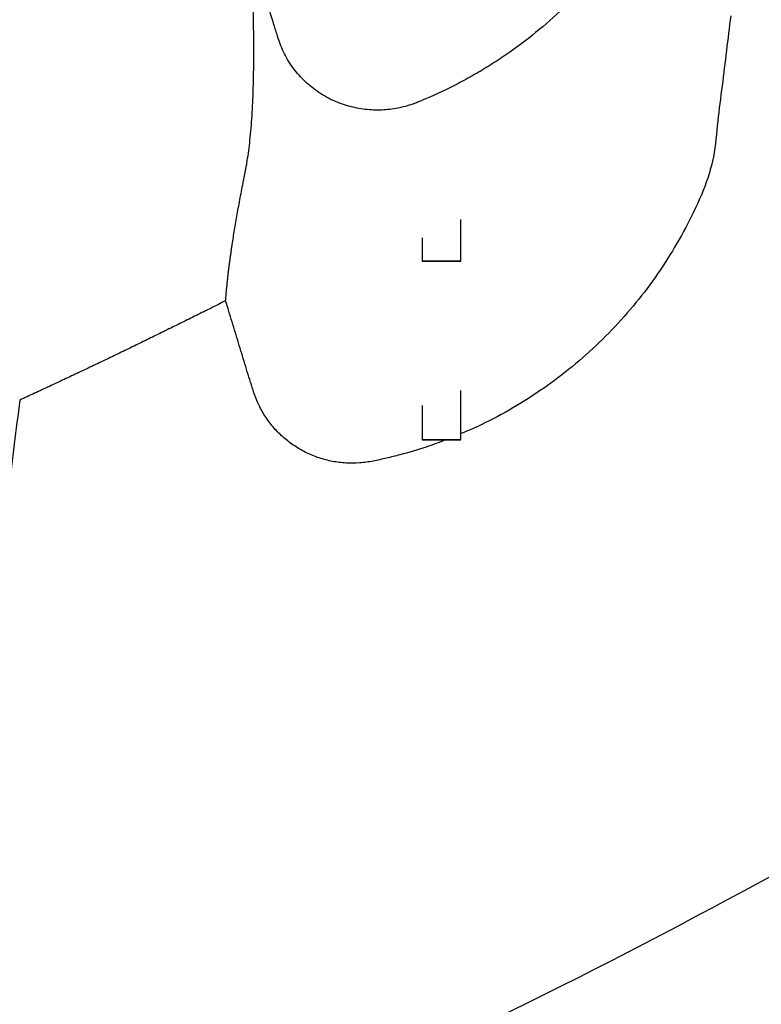
# Model space of a CAD drawing. Units: inches. Extents: x -4902 to 2763, y -2141 to 6314.
# Drawn here: x -220 to -213, y -426 to -416 of the extents above; entities that cross this region are included whole.
import ezdxf

# ---------------------------------------------------------------- set-up
doc = ezdxf.new("R2010")
doc.units = ezdxf.units.IN
doc.header["$MEASUREMENT"] = 0

msp = doc.modelspace()

# ---------------------------------------------------------------- linework, layer by layer
at = {"color": 7, "linetype": 'Continuous', "lineweight": 25}
for p, q in [((-216.2209, -418.3846), (-216.2209, -417.9846)), ((-216.5959, -418.1607), (-216.5959, -418.3846)), ((-216.2209, -420.1103), (-216.2209, -419.6322)), ((-216.5959, -419.7784), (-216.5959, -420.1103))]:
    msp.add_line(p, q, dxfattribs=at)
for points, knots in [([(-214.2265, -412.9694), (-214.2682, -413.2891), (-214.3308, -413.7689), (-214.4039, -414.3294), (-214.4405, -414.6099), (-214.4568, -414.7352), (-214.4631, -414.7828), (-214.464, -414.7903), (-214.4645, -414.794), (-214.4647, -414.7953), (-214.4651, -414.7986), (-214.4654, -414.8003), (-214.4675, -414.8157), (-214.4698, -414.8306), (-214.4758, -414.8625), (-214.4794, -414.8799), (-214.4885, -414.9168), (-214.4938, -414.936), (-214.5031, -414.9657), (-214.5063, -414.9757), (-214.5131, -414.995), (-214.5166, -415.0045), (-214.5272, -415.0323), (-214.5347, -415.0499), (-214.5491, -415.0818), (-214.5562, -415.0962), (-214.5699, -415.1227), (-214.5764, -415.1347), (-214.5891, -415.1569), (-214.5951, -415.1669), (-214.6039, -415.181), (-214.6068, -415.1856), (-214.6103, -415.191), (-214.6113, -415.1926), (-214.6123, -415.1942), (-214.613, -415.1953), (-214.6133, -415.1957), (-214.6147, -415.1978), (-214.6158, -415.1995), (-214.6257, -415.2145), (-214.6698, -415.2811), (-214.7153, -415.3455), (-214.8266, -415.4963), (-214.9038, -415.5916), (-215.0641, -415.7738), (-215.1472, -415.8606), (-215.3195, -416.0262), (-215.4086, -416.1051), (-215.5934, -416.2556), (-215.6888, -416.3272), (-215.8373, -416.4292), (-215.8877, -416.4624), (-215.9647, -416.5107), (-216.0035, -416.5346), (-216.0429, -416.5579), (-216.0692, -416.5734), (-216.0824, -416.581), (-216.1479, -416.6185), (-216.1987, -416.6462), (-216.3016, -416.6998), (-216.3537, -416.7257), (-216.436, -416.7644), (-216.4641, -416.7773), (-216.5225, -416.8034), (-216.5531, -416.8166), (-216.6021, -416.8372), (-216.6191, -416.8441), (-216.6388, -416.8521), (-216.641, -416.853), (-216.6438, -416.8541), (-216.6445, -416.8544), (-216.6459, -416.855), (-216.648, -416.8558), (-216.6558, -416.8589), (-216.6742, -416.8659), (-216.6915, -416.872), (-216.7497, -416.8914), (-216.7984, -416.9038), (-216.899, -416.9214), (-216.9508, -416.9266), (-217.0564, -416.9288), (-217.1101, -416.9259), (-217.2177, -416.9113), (-217.2717, -416.8996), (-217.3513, -416.8753), (-217.3776, -416.8661), (-217.4296, -416.8454), (-217.4554, -416.8339), (-217.5309, -416.7964), (-217.5795, -416.767), (-217.6711, -416.7002), (-217.7139, -416.663), (-217.7729, -416.6021), (-217.7916, -416.5809), (-217.8272, -416.5373), (-217.8439, -416.5148), (-217.891, -416.4456), (-217.9183, -416.3968), (-217.9522, -416.3218), (-217.9649, -416.2901), (-217.9759, -416.258), (-217.9791, -416.2483), (-217.9806, -416.2435), (-217.9821, -416.2387), (-217.9829, -416.2362), (-217.9832, -416.2354), (-217.9836, -416.2341), (-217.9837, -416.2335), (-217.9869, -416.2233), (-218.0019, -416.1749), (-218.0408, -416.049), (-218.1247, -415.7779), (-218.1966, -415.5454), (-218.2446, -415.3903)], [0, 0, 0, 0, 0.125, 0.1875, 0.21875, 0.234375, 0.236328, 0.237305, 0.237305, 0.237793, 0.237793, 0.238281, 0.238281, 0.242187, 0.242187, 0.246094, 0.246094, 0.25, 0.25, 0.251953, 0.251953, 0.253906, 0.253906, 0.257812, 0.257812, 0.261719, 0.261719, 0.265625, 0.265625, 0.269531, 0.269531, 0.271484, 0.271484, 0.271973, 0.272217, 0.272217, 0.272461, 0.272461, 0.273437, 0.273437, 0.28125, 0.3125, 0.3125, 0.375, 0.375, 0.4375, 0.4375, 0.5, 0.5, 0.5625, 0.5625, 0.59375, 0.59375, 0.609375, 0.617187, 0.617187, 0.625, 0.625, 0.65625, 0.65625, 0.6875, 0.6875, 0.703125, 0.703125, 0.71875, 0.71875, 0.726562, 0.726562, 0.727539, 0.727539, 0.727783, 0.727783, 0.728027, 0.728516, 0.730469, 0.734375, 0.734375, 0.75, 0.75, 0.765625, 0.765625, 0.78125, 0.78125, 0.796875, 0.796875, 0.804687, 0.804687, 0.8125, 0.8125, 0.828125, 0.828125, 0.84375, 0.84375, 0.851562, 0.851562, 0.859375, 0.859375, 0.875, 0.875, 0.882812, 0.884766, 0.884766, 0.885742, 0.88623, 0.88623, 0.886475, 0.886475, 0.886719, 0.886719, 0.890625, 0.90625, 0.9375, 1, 1, 1, 1]), ([(-218.4897, -418.7671), (-218.4889, -418.7563), (-218.4872, -418.7347), (-218.4845, -418.7017), (-218.4815, -418.6682), (-218.4782, -418.6342), (-218.4748, -418.5997), (-218.471, -418.5646), (-218.467, -418.529), (-218.4628, -418.4929), (-218.4583, -418.4562), (-218.4535, -418.419), (-218.4486, -418.3813), (-218.4433, -418.343), (-218.4378, -418.3041), (-218.4321, -418.2647), (-218.4212, -418.1919), (-218.4038, -418.0826), (-218.3781, -417.9326), (-218.3493, -417.7738), (-218.3256, -417.65), (-218.3091, -417.5658), (-218.3025, -417.5326), (-218.2982, -417.5108), (-218.295, -417.4949), (-218.2907, -417.4724), (-218.2818, -417.4222), (-218.2701, -417.3463), (-218.2574, -417.2441), (-218.2464, -417.1337), (-218.2372, -417.0151), (-218.2298, -416.8886), (-218.2252, -416.7789), (-218.2224, -416.6902), (-218.2208, -416.6256), (-218.2196, -416.5595), (-218.2187, -416.4918), (-218.2182, -416.4227), (-218.218, -416.352), (-218.2182, -416.2799), (-218.2188, -416.2063), (-218.2197, -416.1312), (-218.2211, -416.0546), (-218.2227, -415.9766), (-218.2247, -415.8972), (-218.2271, -415.8163), (-218.2299, -415.734), (-218.233, -415.6503), (-218.2365, -415.5651), (-218.2403, -415.4786), (-218.2432, -415.4197), (-218.2446, -415.3903)], [0, 0, 0, 0, 0.016049, 0.03219, 0.048422, 0.064743, 0.081154, 0.097654, 0.114242, 0.130917, 0.147678, 0.164526, 0.181458, 0.198475, 0.215575, 0.232757, 0.250022, 0.309972, 0.371658, 0.435032, 0.500044, 0.515605, 0.531295, 0.537698, 0.540224, 0.549153, 0.562545, 0.593834, 0.625048, 0.656434, 0.687734, 0.718953, 0.750094, 0.764128, 0.778143, 0.792139, 0.806116, 0.820075, 0.834015, 0.847938, 0.861843, 0.875732, 0.889603, 0.903457, 0.917296, 0.931118, 0.944924, 0.958716, 0.972492, 0.986253, 1, 1, 1, 1]), ([(-213.62, -416.0185), (-213.6338, -416.1303), (-213.6615, -416.3552), (-213.7019, -416.6946), (-213.7484, -417.035), (-213.773, -417.3792), (-213.8798, -417.7107), (-214.0302, -418.0232), (-214.2012, -418.3277), (-214.3966, -418.616), (-214.6144, -418.8888), (-214.8536, -419.1438), (-215.1122, -419.3786), (-215.388, -419.5921), (-215.6804, -419.7822), (-215.9582, -419.9367), (-216.1432, -420.0159), (-216.2209, -420.0492)], [0, 0, 0, 0, 0.066225, 0.133175, 0.200852, 0.268303, 0.335195, 0.4039, 0.472063, 0.540224, 0.608404, 0.677017, 0.745494, 0.813522, 0.881774, 0.950362, 1, 1, 1, 1]), ([(-216.5959, -418.3846), (-216.5959, -418.3846), (-216.591, -418.3846), (-216.5722, -418.3845), (-216.5583, -418.3845), (-216.5236, -418.3845), (-216.5028, -418.3845), (-216.4574, -418.3845), (-216.4329, -418.3845), (-216.3838, -418.3845), (-216.3593, -418.3845), (-216.3139, -418.3845), (-216.2931, -418.3845), (-216.2584, -418.3845), (-216.2445, -418.3845), (-216.2257, -418.3846), (-216.2209, -418.3846), (-216.2209, -418.3846)], [0, 0, 0, 0, 0.125, 0.125, 0.25, 0.25, 0.375, 0.375, 0.5, 0.5, 0.625, 0.625, 0.75, 0.75, 0.875, 0.875, 1, 1, 1, 1]), ([(-216.2209, -418.3846), (-216.2209, -418.3846), (-216.2257, -418.3846), (-216.2445, -418.3846), (-216.2584, -418.3846), (-216.2931, -418.3846), (-216.3139, -418.3846), (-216.3593, -418.3846), (-216.3838, -418.3846), (-216.4329, -418.3846), (-216.4574, -418.3846), (-216.5028, -418.3846), (-216.5236, -418.3846), (-216.5583, -418.3846), (-216.5722, -418.3846), (-216.591, -418.3846), (-216.5959, -418.3846), (-216.5959, -418.3846)], [0, 0, 0, 0, 0.125, 0.125, 0.25, 0.25, 0.375, 0.375, 0.5, 0.5, 0.625, 0.625, 0.75, 0.75, 0.875, 0.875, 1, 1, 1, 1]), ([(-218.4897, -418.7671), (-218.5366, -418.7908), (-218.6303, -418.8381), (-218.7712, -418.9086), (-218.9122, -418.9787), (-219.0535, -419.0485), (-219.1948, -419.1179), (-219.3364, -419.187), (-219.4781, -419.2557), (-219.6201, -419.324), (-219.7621, -419.3919), (-219.9044, -419.4595), (-220.0468, -419.5267), (-220.1895, -419.5935), (-220.3322, -419.66), (-220.4276, -419.704), (-220.4752, -419.726)], [0, 0, 0, 0, 0.071442, 0.14288, 0.214315, 0.285746, 0.357175, 0.428602, 0.500028, 0.571452, 0.642875, 0.714299, 0.785722, 0.857147, 0.928573, 1, 1, 1, 1]), ([(-216.3689, -420.1104), (-216.4313, -420.1338), (-216.576, -420.1883), (-216.7666, -420.2438), (-216.9372, -420.2862), (-217.0658, -420.3153), (-217.1967, -420.3355), (-217.3289, -420.336), (-217.4602, -420.3198), (-217.588, -420.2863), (-217.7104, -420.2364), (-217.8251, -420.1707), (-217.9301, -420.0906), (-218.0239, -419.9972), (-218.1042, -419.8924), (-218.1844, -419.7552), (-218.2428, -419.5787), (-218.3034, -419.3761), (-218.3657, -419.1731), (-218.4277, -418.9701), (-218.469, -418.8348), (-218.4897, -418.7671)], [0, 0, 0, 0, 0.064406, 0.149251, 0.191641, 0.234168, 0.276661, 0.319245, 0.361517, 0.404123, 0.446469, 0.488847, 0.531462, 0.573733, 0.616298, 0.658719, 0.726595, 0.794946, 0.863298, 0.931649, 1, 1, 1, 1]), ([(-220.4752, -419.726), (-220.4926, -419.868), (-220.5276, -420.1528), (-220.5801, -420.5814), (-220.6328, -421.0115), (-220.6859, -421.4419), (-220.7375, -421.872), (-220.7943, -422.3007), (-220.8245, -422.6521), (-220.8961, -422.9146), (-220.9745, -423.1031), (-221.0826, -423.2897), (-221.2271, -423.4661), (-221.3856, -423.628), (-221.5486, -423.788), (-221.7859, -424.0007), (-221.9772, -424.1647), (-222.1222, -424.2634), (-222.1289, -424.2679)], [0, 0, 0, 0, 0.084608, 0.169758, 0.255449, 0.340922, 0.426294, 0.51168, 0.596917, 0.634218, 0.67214, 0.717412, 0.761217, 0.80664, 0.851449, 0.896255, 0.995244, 1, 1, 1, 1]), ([(-216.5959, -420.1103), (-216.5959, -420.1103), (-216.591, -420.1103), (-216.5722, -420.1103), (-216.5583, -420.1103), (-216.5236, -420.1103), (-216.5028, -420.1103), (-216.4574, -420.1103), (-216.4329, -420.1103), (-216.3838, -420.1103), (-216.3593, -420.1103), (-216.3139, -420.1103), (-216.2931, -420.1103), (-216.2584, -420.1103), (-216.2445, -420.1103), (-216.2257, -420.1103), (-216.2209, -420.1103), (-216.2209, -420.1103)], [0, 0, 0, 0, 0.125, 0.125, 0.25, 0.25, 0.375, 0.375, 0.5, 0.5, 0.625, 0.625, 0.75, 0.75, 0.875, 0.875, 1, 1, 1, 1]), ([(-216.2209, -420.1103), (-216.2209, -420.1103), (-216.2257, -420.1103), (-216.2445, -420.1103), (-216.2584, -420.1103), (-216.2931, -420.1103), (-216.3139, -420.1103), (-216.3593, -420.1104), (-216.3838, -420.1104), (-216.4329, -420.1104), (-216.4574, -420.1104), (-216.5028, -420.1103), (-216.5236, -420.1103), (-216.5583, -420.1103), (-216.5722, -420.1103), (-216.591, -420.1103), (-216.5959, -420.1103), (-216.5959, -420.1103)], [0, 0, 0, 0, 0.125, 0.125, 0.25, 0.25, 0.375, 0.375, 0.5, 0.5, 0.625, 0.625, 0.75, 0.75, 0.875, 0.875, 1, 1, 1, 1])]:
    msp.add_open_spline(points, degree=3, knots=knots, dxfattribs=at)
msp.add_open_spline([(-203.1134, -417.553), (-204.6149, -418.764), (-207.7222, -421.0598), (-212.6569, -424.0951), (-217.8315, -426.7017), (-223.2082, -428.8603), (-228.7485, -430.5556), (-234.4127, -431.7753), (-240.1594, -432.5107), (-244.0194, -432.6745), (-245.9484, -432.6745)], degree=3, dxfattribs=at)

doc.saveas('drawing.dxf')
